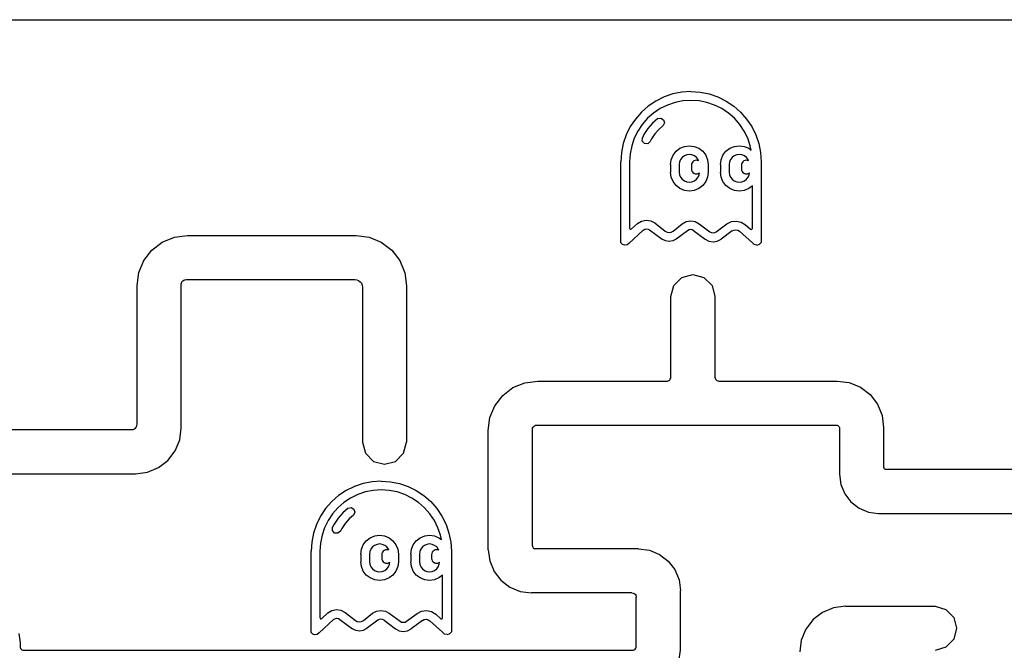
# Model space of a CAD drawing. Units: millimetres. Extents: x -416 to 3029, y 53 to 1717.
# Drawn here: x 2865 to 2921, y 1358 to 1394 of the extents above; entities that cross this region are included whole.
import ezdxf

# ---------------------------------------------------------------- set-up
doc = ezdxf.new("R2010")
doc.units = ezdxf.units.MM
doc.header["$LTSCALE"] = 45
doc.layers.add('VP-SIDE', color=50, linetype='Continuous', plot=False)

# ---------------------------------------------------------------- blocks, each defined once
blk = doc.blocks.new('Q2_side2')
at = {"color": 0}
for p, q in [((2230.74, 951.56), (2346.06, 951.56)), ((2315.187, 947.147), (2314.718, 946.916)), ((2315.683, 947.316), (2315.187, 947.147)), ((2316.196, 947.418), (2315.683, 947.316)), ((2316.718, 947.452), (2316.196, 947.418)), ((2316.718, 947.452), (2317.24, 947.418)), ((2317.24, 947.418), (2317.753, 947.316)), ((2317.753, 947.316), (2318.249, 947.147)), ((2318.249, 947.147), (2318.718, 946.916)), ((2314.283, 946.625), (2313.89, 946.28)), ((2314.718, 946.916), (2314.283, 946.625)), ((2315.379, 946.685), (2314.968, 946.483)), ((2315.812, 946.833), (2315.379, 946.685)), ((2316.261, 946.922), (2315.812, 946.833)), ((2316.718, 946.952), (2316.261, 946.922)), ((2317.175, 946.922), (2316.718, 946.952)), ((2317.624, 946.833), (2317.175, 946.922)), ((2318.058, 946.685), (2317.624, 946.833)), ((2318.468, 946.483), (2318.058, 946.685)), ((2318.718, 946.916), (2319.153, 946.625)), ((2319.153, 946.625), (2319.547, 946.28)), ((2313.89, 946.28), (2313.545, 945.887)), ((2314.588, 946.229), (2314.243, 945.927)), ((2314.968, 946.483), (2314.588, 946.229)), ((2318.849, 946.229), (2318.468, 946.483)), ((2319.193, 945.927), (2318.849, 946.229)), ((2319.547, 946.28), (2319.892, 945.887)), ((2313.254, 945.452), (2313.023, 944.983)), ((2313.545, 945.887), (2313.254, 945.452)), ((2313.941, 945.583), (2313.687, 945.202)), ((2314.243, 945.927), (2313.941, 945.583)), ((2314.527, 945.643), (2314.259, 945.338)), ((2314.832, 945.911), (2314.527, 945.643)), ((2314.832, 945.911), (2315.006, 945.938)), ((2315.137, 945.513), (2314.881, 945.289)), ((2315.006, 945.938), (2315.156, 945.844)), ((2315.208, 945.675), (2315.137, 945.513)), ((2315.156, 945.844), (2315.208, 945.675)), ((2319.495, 945.583), (2319.193, 945.927)), ((2319.749, 945.202), (2319.495, 945.583)), ((2319.892, 945.887), (2320.182, 945.452)), ((2320.182, 945.452), (2320.414, 944.983)), ((2313.023, 944.983), (2312.854, 944.487)), ((2313.687, 945.202), (2313.485, 944.791)), ((2314.034, 945.001), (2313.945, 944.82)), ((2314.259, 945.338), (2314.034, 945.001)), ((2314.657, 945.033), (2314.468, 944.751)), ((2314.881, 945.289), (2314.657, 945.033)), ((2319.952, 944.791), (2319.749, 945.202)), ((2320.414, 944.983), (2320.582, 944.487)), ((2312.854, 944.487), (2312.752, 943.974)), ((2313.337, 944.358), (2313.248, 943.909)), ((2313.485, 944.791), (2313.337, 944.358)), ((2313.932, 944.629), (2313.945, 944.82)), ((2314.058, 944.485), (2313.932, 944.629)), ((2314.249, 944.472), (2314.058, 944.485)), ((2314.393, 944.598), (2314.249, 944.472)), ((2314.468, 944.751), (2314.393, 944.598)), ((2316.088, 944.217), (2316.347, 944.324)), ((2316.347, 944.324), (2316.626, 944.361)), ((2316.626, 944.361), (2316.905, 944.324)), ((2316.905, 944.324), (2317.164, 944.217)), ((2318.936, 944.217), (2319.196, 944.324)), ((2319.196, 944.324), (2319.474, 944.361)), ((2319.474, 944.361), (2319.753, 944.324)), ((2319.753, 944.324), (2320.012, 944.217)), ((2320.099, 944.358), (2319.952, 944.791)), ((2320.148, 944.113), (2320.099, 944.358)), ((2320.582, 944.487), (2320.684, 943.974)), ((2312.752, 943.974), (2312.718, 943.452)), ((2313.248, 943.909), (2313.218, 943.452)), ((2315.586, 943.563), (2315.694, 943.823)), ((2315.694, 943.823), (2315.865, 944.046)), ((2315.865, 944.046), (2316.088, 944.217)), ((2316.338, 943.784), (2316.219, 943.692)), ((2316.477, 943.841), (2316.338, 943.784)), ((2316.626, 943.861), (2316.477, 943.841)), ((2316.775, 943.841), (2316.626, 943.861)), ((2316.914, 943.784), (2316.775, 943.841)), ((2317.034, 943.692), (2316.914, 943.784)), ((2317.164, 944.217), (2317.387, 944.046)), ((2317.387, 944.046), (2317.558, 943.823)), ((2317.558, 943.823), (2317.666, 943.563)), ((2318.434, 943.563), (2318.542, 943.823)), ((2318.542, 943.823), (2318.713, 944.046)), ((2318.713, 944.046), (2318.936, 944.217)), ((2319.186, 943.784), (2319.067, 943.692)), ((2319.325, 943.841), (2319.186, 943.784)), ((2319.474, 943.861), (2319.325, 943.841)), ((2319.623, 943.841), (2319.474, 943.861)), ((2319.762, 943.784), (2319.623, 943.841)), ((2319.882, 943.692), (2319.762, 943.784)), ((2320.012, 944.217), (2320.148, 944.113)), ((2320.684, 943.974), (2320.718, 943.452)), ((2312.718, 938.813), (2312.718, 943.452)), ((2313.218, 943.452), (2313.218, 939.656)), ((2315.55, 943.285), (2315.586, 943.563)), ((2315.55, 943.285), (2315.55, 942.852)), ((2316.069, 943.434), (2316.05, 943.285)), ((2316.05, 943.285), (2316.05, 942.852)), ((2316.127, 943.573), (2316.069, 943.434)), ((2316.219, 943.692), (2316.127, 943.573)), ((2316.753, 943.324), (2316.743, 943.251)), ((2316.743, 943.251), (2316.743, 943.04)), ((2316.781, 943.392), (2316.753, 943.324)), ((2316.826, 943.451), (2316.781, 943.392)), ((2316.884, 943.496), (2316.826, 943.451)), ((2316.952, 943.524), (2316.884, 943.496)), ((2317.025, 943.533), (2316.952, 943.524)), ((2317.098, 943.524), (2317.025, 943.533)), ((2317.125, 943.573), (2317.034, 943.692)), ((2317.155, 943.5), (2317.098, 943.524)), ((2317.155, 943.5), (2317.125, 943.573)), ((2317.666, 943.563), (2317.702, 943.285)), ((2317.702, 943.285), (2317.702, 942.852)), ((2318.398, 943.285), (2318.434, 943.563)), ((2318.398, 943.285), (2318.398, 942.852)), ((2318.917, 943.434), (2318.898, 943.285)), ((2318.898, 943.285), (2318.898, 942.852)), ((2318.975, 943.573), (2318.917, 943.434)), ((2319.067, 943.692), (2318.975, 943.573)), ((2319.601, 943.324), (2319.591, 943.251)), ((2319.591, 943.251), (2319.591, 943.04)), ((2319.629, 943.392), (2319.601, 943.324)), ((2319.674, 943.451), (2319.629, 943.392)), ((2319.732, 943.496), (2319.674, 943.451)), ((2319.8, 943.524), (2319.732, 943.496)), ((2319.873, 943.533), (2319.8, 943.524)), ((2319.946, 943.524), (2319.873, 943.533)), ((2319.973, 943.573), (2319.882, 943.692)), ((2320.003, 943.5), (2319.946, 943.524)), ((2320.003, 943.5), (2319.973, 943.573)), ((2320.718, 943.452), (2320.718, 938.846)), ((2315.586, 942.573), (2315.55, 942.852)), ((2316.05, 942.852), (2316.069, 942.703)), ((2316.069, 942.703), (2316.127, 942.564)), ((2316.743, 943.04), (2316.753, 942.967)), ((2316.753, 942.967), (2316.781, 942.899)), ((2316.781, 942.899), (2316.826, 942.84)), ((2316.826, 942.84), (2316.884, 942.795)), ((2316.884, 942.795), (2316.952, 942.767)), ((2316.952, 942.767), (2317.025, 942.758)), ((2317.025, 942.758), (2317.098, 942.767)), ((2317.098, 942.767), (2317.166, 942.795)), ((2317.125, 942.564), (2317.183, 942.703)), ((2317.166, 942.795), (2317.198, 942.82)), ((2317.183, 942.703), (2317.198, 942.82)), ((2317.702, 942.852), (2317.666, 942.573)), ((2318.434, 942.573), (2318.398, 942.852)), ((2318.898, 942.852), (2318.917, 942.703)), ((2318.917, 942.703), (2318.975, 942.564)), ((2319.591, 943.04), (2319.601, 942.967)), ((2319.601, 942.967), (2319.629, 942.899)), ((2319.629, 942.899), (2319.674, 942.84)), ((2319.674, 942.84), (2319.732, 942.795)), ((2319.732, 942.795), (2319.8, 942.767)), ((2319.8, 942.767), (2319.873, 942.758)), ((2319.873, 942.758), (2319.946, 942.767)), ((2319.946, 942.767), (2320.014, 942.795)), ((2319.973, 942.564), (2320.031, 942.703)), ((2320.014, 942.795), (2320.046, 942.82)), ((2320.031, 942.703), (2320.046, 942.82)), ((2315.694, 942.314), (2315.586, 942.573)), ((2315.865, 942.091), (2315.694, 942.314)), ((2316.088, 941.92), (2315.865, 942.091)), ((2316.127, 942.564), (2316.219, 942.444)), ((2316.219, 942.444), (2316.338, 942.353)), ((2316.338, 942.353), (2316.477, 942.295)), ((2316.477, 942.295), (2316.626, 942.275)), ((2316.626, 942.275), (2316.775, 942.295)), ((2316.775, 942.295), (2316.914, 942.353)), ((2316.914, 942.353), (2317.034, 942.444)), ((2317.034, 942.444), (2317.125, 942.564)), ((2317.387, 942.091), (2317.164, 941.92)), ((2317.558, 942.314), (2317.387, 942.091)), ((2317.666, 942.573), (2317.558, 942.314)), ((2318.542, 942.314), (2318.434, 942.573)), ((2318.713, 942.091), (2318.542, 942.314)), ((2318.936, 941.92), (2318.713, 942.091)), ((2318.975, 942.564), (2319.067, 942.444)), ((2319.067, 942.444), (2319.186, 942.353)), ((2319.186, 942.353), (2319.325, 942.295)), ((2319.325, 942.295), (2319.474, 942.275)), ((2319.474, 942.275), (2319.623, 942.295)), ((2319.623, 942.295), (2319.762, 942.353)), ((2319.762, 942.353), (2319.882, 942.444)), ((2319.882, 942.444), (2319.973, 942.564)), ((2320.218, 942.078), (2320.012, 941.92)), ((2320.218, 939.644), (2320.218, 942.078)), ((2316.347, 941.812), (2316.088, 941.92)), ((2316.626, 941.775), (2316.347, 941.812)), ((2316.905, 941.812), (2316.626, 941.775)), ((2317.164, 941.92), (2316.905, 941.812)), ((2319.196, 941.812), (2318.936, 941.92)), ((2319.474, 941.775), (2319.196, 941.812)), ((2319.753, 941.812), (2319.474, 941.775)), ((2320.012, 941.92), (2319.753, 941.812)), ((2313.328, 939.608), (2313.666, 939.923)), ((2313.666, 939.923), (2313.894, 940.061)), ((2313.894, 940.061), (2314.156, 940.116)), ((2314.156, 940.116), (2314.42, 940.08)), ((2314.42, 940.08), (2314.658, 939.959)), ((2314.658, 939.959), (2315.242, 939.489)), ((2315.696, 939.488), (2316.221, 939.912)), ((2316.221, 939.912), (2316.447, 940.03)), ((2316.447, 940.03), (2316.7, 940.071)), ((2316.7, 940.071), (2316.952, 940.029)), ((2316.952, 940.029), (2317.178, 939.91)), ((2317.178, 939.91), (2317.794, 939.452)), ((2318.16, 939.452), (2318.766, 939.898)), ((2318.766, 939.898), (2319.02, 940.028)), ((2319.02, 940.028), (2319.303, 940.064)), ((2319.303, 940.064), (2319.581, 940.002)), ((2319.581, 940.002), (2319.823, 939.851)), ((2319.823, 939.851), (2320.108, 939.594)), ((2287.244, 939.145), (2287.986, 939.242)), ((2287.986, 939.242), (2297.609, 939.242)), ((2297.609, 939.242), (2298.355, 939.144)), ((2313.177, 938.785), (2313.994, 939.546)), ((2313.218, 939.656), (2313.229, 939.62)), ((2313.229, 939.62), (2313.257, 939.596)), ((2313.257, 939.596), (2313.294, 939.592)), ((2313.294, 939.592), (2313.328, 939.608)), ((2313.994, 939.546), (2314.078, 939.596)), ((2314.078, 939.596), (2314.174, 939.616)), ((2314.174, 939.616), (2314.271, 939.603)), ((2314.271, 939.603), (2314.358, 939.559)), ((2314.358, 939.559), (2315.071, 939.024)), ((2315.242, 939.489), (2315.349, 939.432)), ((2315.349, 939.432), (2315.469, 939.413)), ((2315.469, 939.413), (2315.588, 939.432)), ((2315.588, 939.432), (2315.696, 939.488)), ((2316.52, 939.511), (2315.866, 939.023)), ((2316.605, 939.556), (2316.52, 939.511)), ((2316.699, 939.571), (2316.605, 939.556)), ((2316.793, 939.555), (2316.699, 939.571)), ((2316.877, 939.511), (2316.793, 939.555)), ((2316.877, 939.511), (2317.522, 939.024)), ((2317.794, 939.452), (2317.881, 939.407)), ((2317.881, 939.407), (2317.977, 939.391)), ((2317.977, 939.391), (2318.074, 939.406)), ((2318.074, 939.406), (2318.16, 939.452)), ((2319.065, 939.498), (2318.431, 939.023)), ((2319.065, 939.498), (2319.167, 939.55)), ((2319.167, 939.55), (2319.28, 939.564)), ((2319.28, 939.564), (2319.392, 939.54)), ((2319.392, 939.54), (2319.488, 939.479)), ((2319.488, 939.479), (2320.221, 938.82)), ((2320.108, 939.594), (2320.142, 939.578)), ((2320.142, 939.578), (2320.179, 939.583)), ((2320.179, 939.583), (2320.208, 939.608)), ((2320.208, 939.608), (2320.218, 939.644)), ((2285.959, 938.403), (2286.553, 938.859)), ((2286.553, 938.859), (2287.244, 939.145)), ((2298.355, 939.144), (2299.05, 938.856)), ((2299.05, 938.856), (2299.647, 938.398)), ((2312.808, 938.715), (2312.718, 938.813)), ((2312.935, 938.679), (2312.808, 938.715)), ((2313.071, 938.698), (2312.935, 938.679)), ((2313.177, 938.785), (2313.071, 938.698)), ((2315.259, 938.925), (2315.071, 939.024)), ((2315.468, 938.891), (2315.259, 938.925)), ((2315.678, 938.925), (2315.468, 938.891)), ((2315.866, 939.023), (2315.678, 938.925)), ((2317.522, 939.024), (2317.737, 938.911)), ((2317.737, 938.911), (2317.976, 938.871)), ((2317.976, 938.871), (2318.216, 938.91)), ((2318.216, 938.91), (2318.431, 939.023)), ((2320.221, 938.82), (2320.331, 938.718)), ((2320.477, 938.686), (2320.331, 938.718)), ((2320.477, 938.686), (2320.62, 938.733)), ((2320.62, 938.733), (2320.718, 938.846)), ((2285.504, 937.81), (2285.959, 938.403)), ((2299.647, 938.398), (2300.106, 937.801)), ((2285.218, 937.118), (2285.504, 937.81)), ((2300.106, 937.801), (2300.394, 937.105)), ((2285.12, 936.377), (2285.218, 937.118)), ((2300.394, 937.105), (2300.492, 936.359)), ((2316.196, 936.837), (2316.826, 937.006)), ((2316.826, 937.006), (2317.456, 936.837)), ((2287.64, 936.453), (2287.649, 936.523)), ((2287.64, 928.245), (2287.64, 936.453)), ((2287.649, 936.523), (2287.676, 936.588)), ((2287.676, 936.588), (2287.719, 936.644)), ((2287.719, 936.644), (2287.775, 936.686)), ((2287.775, 936.686), (2287.84, 936.713)), ((2287.84, 936.713), (2287.909, 936.722)), ((2287.909, 936.722), (2297.545, 936.722)), ((2297.545, 936.722), (2297.655, 936.708)), ((2297.655, 936.708), (2297.758, 936.665)), ((2297.758, 936.665), (2297.847, 936.597)), ((2297.847, 936.597), (2297.915, 936.509)), ((2297.915, 936.509), (2297.957, 936.406)), ((2297.957, 936.406), (2297.972, 936.295)), ((2315.735, 936.376), (2316.196, 936.837)), ((2317.456, 936.837), (2317.917, 936.376)), ((2285.12, 928.465), (2285.12, 936.377)), ((2297.972, 936.295), (2297.972, 927.431)), ((2300.492, 936.359), (2300.492, 927.431)), ((2315.566, 935.746), (2315.735, 936.376)), ((2317.917, 936.376), (2318.086, 935.746)), ((2315.566, 931.143), (2315.566, 935.746)), ((2318.086, 935.746), (2318.086, 931.144)), ((2306.563, 930.549), (2307.243, 930.83)), ((2307.243, 930.83), (2307.973, 930.926)), ((2307.973, 930.926), (2315.35, 930.926)), ((2315.35, 930.926), (2315.406, 930.934)), ((2315.406, 930.934), (2315.458, 930.955)), ((2315.458, 930.955), (2315.503, 930.99)), ((2315.503, 930.99), (2315.537, 931.035)), ((2315.537, 931.035), (2315.559, 931.087)), ((2315.559, 931.087), (2315.566, 931.143)), ((2318.086, 931.144), (2318.094, 931.087)), ((2318.094, 931.087), (2318.115, 931.035)), ((2318.115, 931.035), (2318.15, 930.99)), ((2318.15, 930.99), (2318.195, 930.956)), ((2318.195, 930.956), (2318.247, 930.934)), ((2318.247, 930.934), (2318.303, 930.926)), ((2318.303, 930.926), (2325.056, 930.926)), ((2325.056, 930.926), (2325.742, 930.836)), ((2325.742, 930.836), (2326.382, 930.571)), ((2305.98, 930.101), (2306.563, 930.549)), ((2326.382, 930.571), (2326.931, 930.15)), ((2305.532, 929.517), (2305.98, 930.101)), ((2326.931, 930.15), (2327.353, 929.601)), ((2305.25, 928.837), (2305.532, 929.517)), ((2327.353, 929.601), (2327.618, 928.961)), ((2305.154, 928.108), (2305.25, 928.837)), ((2327.618, 928.961), (2327.708, 928.275)), ((2272.817, 928.154), (2284.809, 928.154)), ((2284.809, 928.154), (2284.89, 928.165)), ((2284.89, 928.165), (2284.965, 928.196)), ((2284.965, 928.196), (2285.029, 928.245)), ((2285.029, 928.245), (2285.078, 928.31)), ((2285.078, 928.31), (2285.109, 928.385)), ((2285.109, 928.385), (2285.12, 928.465)), ((2287.551, 927.569), (2287.64, 928.245)), ((2305.154, 921.29), (2305.154, 928.108)), ((2307.674, 928.166), (2307.682, 928.228)), ((2307.674, 921.513), (2307.674, 928.166)), ((2307.682, 928.228), (2307.706, 928.286)), ((2307.706, 928.286), (2307.744, 928.336)), ((2307.744, 928.336), (2307.794, 928.374)), ((2307.794, 928.374), (2307.852, 928.398)), ((2307.852, 928.398), (2307.915, 928.406)), ((2307.915, 928.406), (2325.01, 928.406)), ((2325.01, 928.406), (2325.056, 928.4)), ((2325.056, 928.4), (2325.099, 928.383)), ((2325.099, 928.383), (2325.136, 928.354)), ((2325.136, 928.354), (2325.164, 928.318)), ((2325.164, 928.318), (2325.182, 928.275)), ((2325.182, 928.275), (2325.188, 928.229)), ((2325.188, 928.229), (2325.188, 925.601)), ((2327.708, 928.275), (2327.708, 926.015)), ((2287.29, 926.94), (2287.551, 927.569)), ((2297.972, 927.431), (2298.141, 926.801)), ((2300.323, 926.801), (2300.492, 927.431)), ((2286.875, 926.399), (2287.29, 926.94)), ((2286.335, 925.984), (2286.875, 926.399)), ((2298.141, 926.801), (2298.602, 926.34)), ((2298.602, 926.34), (2299.232, 926.171)), ((2299.232, 926.171), (2299.862, 926.34)), ((2299.862, 926.34), (2300.323, 926.801)), ((2285.705, 925.723), (2286.335, 925.984)), ((2327.708, 926.015), (2327.712, 925.981)), ((2327.712, 925.981), (2327.725, 925.951)), ((2327.725, 925.951), (2327.745, 925.924)), ((2327.745, 925.924), (2327.772, 925.904)), ((2327.772, 925.904), (2327.803, 925.891)), ((2327.803, 925.891), (2327.836, 925.886)), ((2327.836, 925.886), (2335.979, 925.886)), ((2272.783, 925.634), (2285.03, 925.634)), ((2285.03, 925.634), (2285.705, 925.723)), ((2298.525, 925.179), (2298.012, 925.077)), ((2299.047, 925.213), (2298.525, 925.179)), ((2299.047, 925.213), (2299.569, 925.179)), ((2299.569, 925.179), (2300.083, 925.077)), ((2325.188, 925.601), (2325.264, 925.023)), ((2297.047, 924.677), (2296.612, 924.387)), ((2297.517, 924.909), (2297.047, 924.677)), ((2298.012, 925.077), (2297.517, 924.909)), ((2298.59, 924.683), (2298.141, 924.594)), ((2299.047, 924.713), (2298.59, 924.683)), ((2299.504, 924.683), (2299.047, 924.713)), ((2299.953, 924.594), (2299.504, 924.683)), ((2300.083, 925.077), (2300.578, 924.909)), ((2300.578, 924.909), (2301.047, 924.677)), ((2301.047, 924.677), (2301.482, 924.387)), ((2325.264, 925.023), (2325.487, 924.484)), ((2296.219, 924.042), (2295.874, 923.648)), ((2296.612, 924.387), (2296.219, 924.042)), ((2297.297, 924.244), (2296.917, 923.99)), ((2297.708, 924.447), (2297.297, 924.244)), ((2298.141, 924.594), (2297.708, 924.447)), ((2300.387, 924.447), (2299.953, 924.594)), ((2300.797, 924.244), (2300.387, 924.447)), ((2301.178, 923.99), (2300.797, 924.244)), ((2301.482, 924.387), (2301.876, 924.042)), ((2301.876, 924.042), (2302.221, 923.648)), ((2325.487, 924.484), (2325.842, 924.021)), ((2295.874, 923.648), (2295.583, 923.213)), ((2296.572, 923.688), (2296.271, 923.344)), ((2296.917, 923.99), (2296.572, 923.688)), ((2297.161, 923.672), (2296.856, 923.405)), ((2297.161, 923.672), (2297.335, 923.699)), ((2297.335, 923.699), (2297.485, 923.605)), ((2297.485, 923.605), (2297.537, 923.436)), ((2301.522, 923.688), (2301.178, 923.99)), ((2301.824, 923.344), (2301.522, 923.688)), ((2302.221, 923.648), (2302.511, 923.213)), ((2325.842, 924.021), (2326.305, 923.666)), ((2326.305, 923.666), (2326.844, 923.443)), ((2295.583, 923.213), (2295.352, 922.744)), ((2296.016, 922.963), (2295.814, 922.553)), ((2296.271, 923.344), (2296.016, 922.963)), ((2296.589, 923.1), (2296.363, 922.763)), ((2296.856, 923.405), (2296.589, 923.1)), ((2297.21, 923.05), (2296.986, 922.795)), ((2297.466, 923.274), (2297.21, 923.05)), ((2297.537, 923.436), (2297.466, 923.274)), ((2302.078, 922.963), (2301.824, 923.344)), ((2302.281, 922.553), (2302.078, 922.963)), ((2302.511, 923.213), (2302.743, 922.744)), ((2326.844, 923.443), (2327.422, 923.366)), ((2327.422, 923.366), (2335.979, 923.366)), ((2295.352, 922.744), (2295.184, 922.249)), ((2295.814, 922.553), (2295.667, 922.119)), ((2296.261, 922.39), (2296.274, 922.581)), ((2296.387, 922.246), (2296.261, 922.39)), ((2296.363, 922.763), (2296.274, 922.581)), ((2296.722, 922.36), (2296.578, 922.234)), ((2296.797, 922.512), (2296.722, 922.36)), ((2296.986, 922.795), (2296.797, 922.512)), ((2302.428, 922.119), (2302.281, 922.553)), ((2302.743, 922.744), (2302.911, 922.249)), ((2295.184, 922.249), (2295.082, 921.735)), ((2295.667, 922.119), (2295.577, 921.67)), ((2296.578, 922.234), (2296.387, 922.246)), ((2298.023, 921.584), (2298.194, 921.807)), ((2298.194, 921.807), (2298.417, 921.978)), ((2298.417, 921.978), (2298.677, 922.086)), ((2298.677, 922.086), (2298.955, 922.123)), ((2298.955, 922.123), (2299.234, 922.086)), ((2299.234, 922.086), (2299.493, 921.978)), ((2299.493, 921.978), (2299.716, 921.807)), ((2299.716, 921.807), (2299.887, 921.584)), ((2300.871, 921.584), (2301.042, 921.807)), ((2301.042, 921.807), (2301.265, 921.978)), ((2301.265, 921.978), (2301.525, 922.086)), ((2301.525, 922.086), (2301.803, 922.123)), ((2301.803, 922.123), (2302.082, 922.086)), ((2302.082, 922.086), (2302.341, 921.978)), ((2302.341, 921.978), (2302.477, 921.875)), ((2302.477, 921.875), (2302.428, 922.119)), ((2302.911, 922.249), (2303.013, 921.735)), ((2295.082, 921.735), (2295.047, 921.213)), ((2295.577, 921.67), (2295.547, 921.213)), ((2297.879, 921.046), (2297.916, 921.325)), ((2297.916, 921.325), (2298.023, 921.584)), ((2298.456, 921.334), (2298.398, 921.195)), ((2298.548, 921.454), (2298.456, 921.334)), ((2298.667, 921.545), (2298.548, 921.454)), ((2298.806, 921.603), (2298.667, 921.545)), ((2298.955, 921.623), (2298.806, 921.603)), ((2299.104, 921.603), (2298.955, 921.623)), ((2299.243, 921.545), (2299.104, 921.603)), ((2299.213, 921.257), (2299.155, 921.212)), ((2299.281, 921.285), (2299.213, 921.257)), ((2299.363, 921.454), (2299.243, 921.545)), ((2299.354, 921.295), (2299.281, 921.285)), ((2299.427, 921.285), (2299.354, 921.295)), ((2299.454, 921.334), (2299.363, 921.454)), ((2299.484, 921.262), (2299.427, 921.285)), ((2299.484, 921.262), (2299.454, 921.334)), ((2299.887, 921.584), (2299.995, 921.325)), ((2299.995, 921.325), (2300.032, 921.046)), ((2300.727, 921.046), (2300.764, 921.325)), ((2300.764, 921.325), (2300.871, 921.584)), ((2301.304, 921.334), (2301.247, 921.195)), ((2301.396, 921.454), (2301.304, 921.334)), ((2301.515, 921.545), (2301.396, 921.454)), ((2301.654, 921.603), (2301.515, 921.545)), ((2301.803, 921.623), (2301.654, 921.603)), ((2301.952, 921.603), (2301.803, 921.623)), ((2302.091, 921.545), (2301.952, 921.603)), ((2302.062, 921.257), (2302.003, 921.212)), ((2302.13, 921.285), (2302.062, 921.257)), ((2302.211, 921.454), (2302.091, 921.545)), ((2302.203, 921.295), (2302.13, 921.285)), ((2302.276, 921.285), (2302.203, 921.295)), ((2302.302, 921.334), (2302.211, 921.454)), ((2302.333, 921.262), (2302.276, 921.285)), ((2302.333, 921.262), (2302.302, 921.334)), ((2303.013, 921.735), (2303.047, 921.213)), ((2305.154, 921.29), (2305.238, 920.653)), ((2307.674, 921.513), (2307.679, 921.471)), ((2307.679, 921.471), (2307.696, 921.432)), ((2307.696, 921.432), (2307.721, 921.398)), ((2307.721, 921.398), (2307.755, 921.372)), ((2307.755, 921.372), (2307.794, 921.356)), ((2307.794, 921.356), (2307.836, 921.35)), ((2313.729, 921.35), (2307.836, 921.35)), ((2313.729, 921.35), (2314.347, 921.269)), ((2314.347, 921.269), (2314.922, 921.031)), ((2295.047, 916.575), (2295.047, 921.213)), ((2295.547, 921.213), (2295.547, 917.417)), ((2297.879, 921.046), (2297.879, 920.613)), ((2298.398, 921.195), (2298.379, 921.046)), ((2298.379, 921.046), (2298.379, 920.613)), ((2299.082, 921.086), (2299.072, 921.013)), ((2299.072, 921.013), (2299.072, 920.801)), ((2299.072, 920.801), (2299.082, 920.728)), ((2299.11, 921.154), (2299.082, 921.086)), ((2299.082, 920.728), (2299.11, 920.66)), ((2299.155, 921.212), (2299.11, 921.154)), ((2300.032, 921.046), (2300.032, 920.613)), ((2300.727, 921.046), (2300.727, 920.613)), ((2301.247, 921.195), (2301.227, 921.046)), ((2301.227, 921.046), (2301.227, 920.613)), ((2301.93, 921.086), (2301.921, 921.013)), ((2301.921, 921.013), (2301.921, 920.801)), ((2301.921, 920.801), (2301.93, 920.728)), ((2301.958, 921.154), (2301.93, 921.086)), ((2301.93, 920.728), (2301.958, 920.66)), ((2302.003, 921.212), (2301.958, 921.154)), ((2303.047, 921.213), (2303.047, 916.607)), ((2314.922, 921.031), (2315.417, 920.651)), ((2297.916, 920.335), (2297.879, 920.613)), ((2298.023, 920.075), (2297.916, 920.335)), ((2298.379, 920.613), (2298.398, 920.464)), ((2298.398, 920.464), (2298.456, 920.325)), ((2298.456, 920.325), (2298.548, 920.206)), ((2298.548, 920.206), (2298.667, 920.114)), ((2298.667, 920.114), (2298.806, 920.056)), ((2299.104, 920.056), (2299.243, 920.114)), ((2299.11, 920.66), (2299.155, 920.602)), ((2299.155, 920.602), (2299.213, 920.557)), ((2299.213, 920.557), (2299.281, 920.529)), ((2299.243, 920.114), (2299.363, 920.206)), ((2299.281, 920.529), (2299.354, 920.519)), ((2299.354, 920.519), (2299.427, 920.529)), ((2299.363, 920.206), (2299.454, 920.325)), ((2299.427, 920.529), (2299.495, 920.557)), ((2299.454, 920.325), (2299.512, 920.464)), ((2299.495, 920.557), (2299.527, 920.581)), ((2299.512, 920.464), (2299.527, 920.581)), ((2299.995, 920.335), (2299.887, 920.075)), ((2300.032, 920.613), (2299.995, 920.335)), ((2300.764, 920.335), (2300.727, 920.613)), ((2300.871, 920.075), (2300.764, 920.335)), ((2301.227, 920.613), (2301.247, 920.464)), ((2301.247, 920.464), (2301.304, 920.325)), ((2301.304, 920.325), (2301.396, 920.206)), ((2301.396, 920.206), (2301.515, 920.114)), ((2301.515, 920.114), (2301.654, 920.056)), ((2301.952, 920.056), (2302.091, 920.114)), ((2301.958, 920.66), (2302.003, 920.602)), ((2302.003, 920.602), (2302.062, 920.557)), ((2302.062, 920.557), (2302.13, 920.529)), ((2302.091, 920.114), (2302.211, 920.206)), ((2302.13, 920.529), (2302.203, 920.519)), ((2302.203, 920.519), (2302.276, 920.529)), ((2302.211, 920.206), (2302.302, 920.325)), ((2302.276, 920.529), (2302.344, 920.557)), ((2302.302, 920.325), (2302.36, 920.464)), ((2302.344, 920.557), (2302.375, 920.581)), ((2302.36, 920.464), (2302.375, 920.581)), ((2305.238, 920.653), (2305.483, 920.06)), ((2315.417, 920.651), (2315.796, 920.157)), ((2315.796, 920.157), (2316.035, 919.581)), ((2298.194, 919.852), (2298.023, 920.075)), ((2298.417, 919.681), (2298.194, 919.852)), ((2298.677, 919.573), (2298.417, 919.681)), ((2298.955, 919.537), (2298.677, 919.573)), ((2298.806, 920.056), (2298.955, 920.037)), ((2298.955, 920.037), (2299.104, 920.056)), ((2299.234, 919.573), (2298.955, 919.537)), ((2299.493, 919.681), (2299.234, 919.573)), ((2299.716, 919.852), (2299.493, 919.681)), ((2299.887, 920.075), (2299.716, 919.852)), ((2301.042, 919.852), (2300.871, 920.075)), ((2301.265, 919.681), (2301.042, 919.852)), ((2301.525, 919.573), (2301.265, 919.681)), ((2301.803, 919.537), (2301.525, 919.573)), ((2301.654, 920.056), (2301.803, 920.037)), ((2301.803, 920.037), (2301.952, 920.056)), ((2302.082, 919.573), (2301.803, 919.537)), ((2302.341, 919.681), (2302.082, 919.573)), ((2302.547, 919.839), (2302.341, 919.681)), ((2302.547, 917.405), (2302.547, 919.839)), ((2305.483, 920.06), (2305.874, 919.551)), ((2305.874, 919.551), (2306.384, 919.16)), ((2316.035, 919.581), (2316.116, 918.963)), ((2306.384, 919.16), (2306.977, 918.914)), ((2306.977, 918.914), (2307.613, 918.83)), ((2313.351, 918.83), (2307.613, 918.83)), ((2313.351, 918.83), (2313.414, 918.822)), ((2313.414, 918.822), (2313.474, 918.798)), ((2313.474, 918.798), (2313.524, 918.759)), ((2313.524, 918.759), (2313.563, 918.708)), ((2313.563, 918.708), (2313.588, 918.649)), ((2313.588, 918.649), (2313.596, 918.586)), ((2313.596, 915.799), (2313.596, 918.586)), ((2316.116, 915.568), (2316.116, 918.963)), ((2296.223, 917.823), (2296.485, 917.877)), ((2296.485, 917.877), (2296.749, 917.842)), ((2324.85, 917.979), (2324.222, 917.719)), ((2325.524, 918.068), (2324.85, 917.979)), ((2325.524, 918.068), (2330.651, 918.068)), ((2330.651, 918.068), (2331.262, 917.885)), ((2331.262, 917.885), (2331.705, 917.425)), ((2295.506, 916.547), (2296.323, 917.307)), ((2295.547, 917.417), (2295.558, 917.382)), ((2295.558, 917.382), (2295.586, 917.358)), ((2295.586, 917.358), (2295.623, 917.353)), ((2295.623, 917.353), (2295.657, 917.37)), ((2295.657, 917.37), (2295.995, 917.684)), ((2295.995, 917.684), (2296.223, 917.823)), ((2296.323, 917.307), (2296.407, 917.358)), ((2296.407, 917.358), (2296.503, 917.378)), ((2296.503, 917.378), (2296.6, 917.365)), ((2296.6, 917.365), (2296.687, 917.32)), ((2296.687, 917.32), (2297.4, 916.785)), ((2296.749, 917.842), (2296.987, 917.72)), ((2296.987, 917.72), (2297.571, 917.25)), ((2298.025, 917.25), (2298.55, 917.673)), ((2298.55, 917.673), (2298.777, 917.792)), ((2298.777, 917.792), (2299.029, 917.832)), ((2298.934, 917.317), (2298.849, 917.273)), ((2299.028, 917.332), (2298.934, 917.317)), ((2299.122, 917.316), (2299.028, 917.332)), ((2299.029, 917.832), (2299.281, 917.79)), ((2299.206, 917.272), (2299.122, 917.316)), ((2299.281, 917.79), (2299.507, 917.671)), ((2299.507, 917.671), (2300.123, 917.214)), ((2300.489, 917.213), (2301.095, 917.659)), ((2301.095, 917.659), (2301.349, 917.789)), ((2301.349, 917.789), (2301.632, 917.825)), ((2301.395, 917.259), (2301.496, 917.311)), ((2301.496, 917.311), (2301.609, 917.326)), ((2301.609, 917.326), (2301.721, 917.301)), ((2301.632, 917.825), (2301.91, 917.764)), ((2301.721, 917.301), (2301.818, 917.24)), ((2301.91, 917.764), (2302.152, 917.612)), ((2302.152, 917.612), (2302.437, 917.356)), ((2302.437, 917.356), (2302.471, 917.34)), ((2302.471, 917.34), (2302.508, 917.345)), ((2302.508, 917.345), (2302.537, 917.369)), ((2302.537, 917.369), (2302.547, 917.405)), ((2323.683, 917.305), (2323.269, 916.766)), ((2324.222, 917.719), (2323.683, 917.305)), ((2331.705, 917.425), (2331.866, 916.808)), ((2297.588, 916.686), (2297.4, 916.785)), ((2297.571, 917.25), (2297.678, 917.194)), ((2297.678, 917.194), (2297.798, 917.174)), ((2297.798, 917.174), (2297.918, 917.194)), ((2297.918, 917.194), (2298.025, 917.25)), ((2298.195, 916.784), (2298.007, 916.686)), ((2298.849, 917.273), (2298.195, 916.784)), ((2299.206, 917.272), (2299.851, 916.785)), ((2299.851, 916.785), (2300.066, 916.672)), ((2300.123, 917.214), (2300.21, 917.168)), ((2300.21, 917.168), (2300.306, 917.152)), ((2300.306, 917.152), (2300.403, 917.168)), ((2300.403, 917.168), (2300.489, 917.213)), ((2300.545, 916.671), (2300.76, 916.784)), ((2301.395, 917.259), (2300.76, 916.784)), ((2301.818, 917.24), (2302.55, 916.582)), ((2323.269, 916.766), (2323.009, 916.138)), ((2331.866, 916.808), (2331.705, 916.191)), ((2278.371, 916.521), (2278.442, 915.981)), ((2295.137, 916.477), (2295.047, 916.575)), ((2295.264, 916.441), (2295.137, 916.477)), ((2295.4, 916.459), (2295.264, 916.441)), ((2295.506, 916.547), (2295.4, 916.459)), ((2297.797, 916.652), (2297.588, 916.686)), ((2298.007, 916.686), (2297.797, 916.652)), ((2300.066, 916.672), (2300.305, 916.633)), ((2300.305, 916.633), (2300.545, 916.671)), ((2302.55, 916.582), (2302.66, 916.479)), ((2302.806, 916.447), (2302.66, 916.479)), ((2302.806, 916.447), (2302.949, 916.494)), ((2302.949, 916.494), (2303.047, 916.607)), ((2331.705, 916.191), (2331.262, 915.732)), ((2278.442, 915.981), (2278.442, 915.768)), ((2278.442, 915.768), (2278.449, 915.713)), ((2278.449, 915.713), (2278.471, 915.661)), ((2278.471, 915.661), (2278.504, 915.617)), ((2278.504, 915.617), (2278.549, 915.583)), ((2313.474, 915.587), (2313.524, 915.626)), ((2313.524, 915.626), (2313.563, 915.677)), ((2313.563, 915.677), (2313.588, 915.736)), ((2313.588, 915.736), (2313.596, 915.799)), ((2323.009, 916.138), (2322.92, 915.464)), ((2331.262, 915.732), (2330.651, 915.548)), ((2278.549, 915.583), (2278.6, 915.562)), ((2278.6, 915.562), (2278.655, 915.554)), ((2278.655, 915.554), (2313.351, 915.554)), ((2313.351, 915.554), (2313.414, 915.563)), ((2313.414, 915.563), (2313.474, 915.587)), ((2316.03, 914.912), (2316.116, 915.568))]:
    blk.add_line(p, q, dxfattribs=at)

msp = doc.modelspace()

# ---------------------------------------------------------------- block references
at = {"layer": 'VP-SIDE', "color": 0}
msp.add_blockref('Q2_side2', (586.494, 441.973), dxfattribs=at)

doc.saveas('drawing.dxf')
